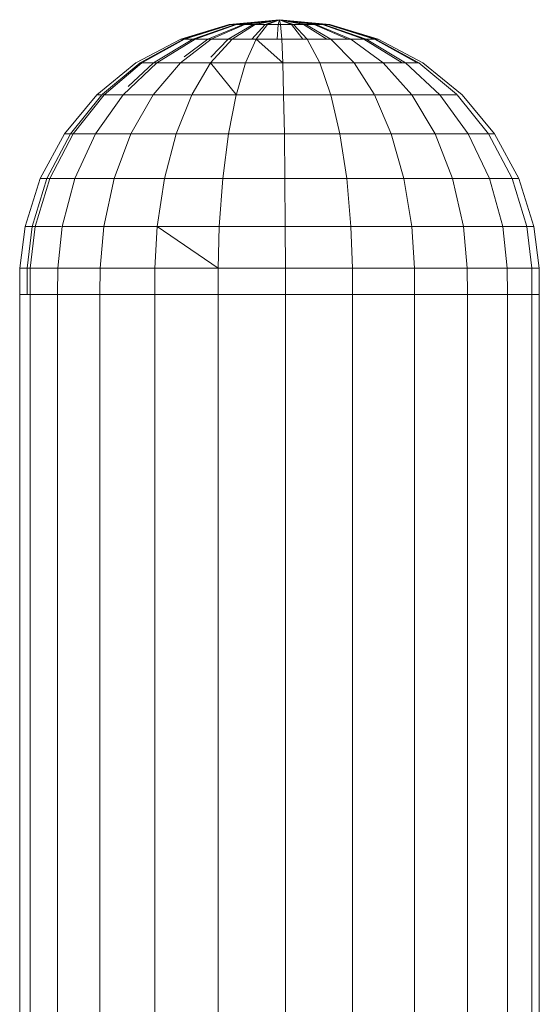
# Model space of a CAD drawing. Units: inches. Extents: x 10 to 18069, y 10 to 12780.
# Drawn here: x 13995 to 14074, y 6846 to 6996 of the extents above; entities that cross this region are included whole.
import ezdxf

# ---------------------------------------------------------------- set-up
doc = ezdxf.new("R2010")
doc.units = ezdxf.units.IN
doc.header["$MEASUREMENT"] = 0
doc.layers.add('平台柱子', color=7, linetype='Continuous', lineweight=9)

# ---------------------------------------------------------------- blocks, each defined once
blk = doc.blocks.new('9039_DWG-662741-West')
at = {"layer": '平台柱子'}
for p, q in [((24107.09, 1932.44), (24099.75, 1930.22)), ((24107.09, 1932.44), (24099.75, 1930.22)), ((24107.09, 1932.44), (24099.75, 1930.22)), ((24107.31, 1932.44), (24100.17, 1930.22)), ((24107.31, 1932.44), (24100.17, 1930.22)), ((24107.31, 1932.44), (24100.17, 1930.22)), ((24107.4, 1932.44), (24100.35, 1930.22)), ((24107.4, 1932.44), (24100.35, 1930.22)), ((24107.4, 1932.44), (24100.35, 1930.22)), ((24108.03, 1932.44), (24101.58, 1930.22)), ((24108.03, 1932.44), (24101.58, 1930.22)), ((24108.03, 1932.44), (24101.58, 1930.22)), ((24108.2, 1932.44), (24101.93, 1930.22)), ((24108.2, 1932.44), (24101.93, 1930.22)), ((24108.2, 1932.44), (24101.93, 1930.22)), ((24109.21, 1932.44), (24103.89, 1930.22)), ((24109.21, 1932.44), (24103.89, 1930.22)), ((24109.21, 1932.44), (24103.89, 1930.22)), ((24109.45, 1932.44), (24104.38, 1930.22)), ((24109.45, 1932.44), (24104.38, 1930.22)), ((24109.45, 1932.44), (24104.38, 1930.22)), ((24110.76, 1932.44), (24106.94, 1930.22)), ((24110.76, 1932.44), (24106.94, 1930.22)), ((24110.76, 1932.44), (24106.94, 1930.22)), ((24114.73, 1933.18), (24107.09, 1932.44)), ((24114.73, 1933.18), (24107.09, 1932.44)), ((24114.73, 1933.18), (24107.09, 1932.44)), ((24107.31, 1932.44), (24107.09, 1932.44)), ((24107.09, 1932.44), (24107.4, 1932.44)), ((24107.31, 1932.44), (24107.09, 1932.44)), ((24107.09, 1932.44), (24107.4, 1932.44)), ((24107.31, 1932.44), (24107.09, 1932.44)), ((24107.09, 1932.44), (24107.4, 1932.44)), ((24114.73, 1933.18), (24107.31, 1932.44)), ((24114.73, 1933.18), (24107.31, 1932.44)), ((24114.73, 1933.18), (24107.31, 1932.44)), ((24108.03, 1932.44), (24107.31, 1932.44)), ((24108.03, 1932.44), (24107.31, 1932.44)), ((24108.03, 1932.44), (24107.31, 1932.44)), ((24114.73, 1933.18), (24107.4, 1932.44)), ((24114.73, 1933.18), (24107.4, 1932.44)), ((24114.73, 1933.18), (24107.4, 1932.44)), ((24107.4, 1932.44), (24108.2, 1932.44)), ((24107.4, 1932.44), (24108.2, 1932.44)), ((24107.4, 1932.44), (24108.2, 1932.44)), ((24111.06, 1932.44), (24107.54, 1930.22)), ((24111.06, 1932.44), (24107.54, 1930.22)), ((24111.06, 1932.44), (24107.54, 1930.22)), ((24114.73, 1933.18), (24108.03, 1932.44)), ((24114.73, 1933.18), (24108.03, 1932.44)), ((24114.73, 1933.18), (24108.03, 1932.44)), ((24109.21, 1932.44), (24108.03, 1932.44)), ((24109.21, 1932.44), (24108.03, 1932.44)), ((24109.21, 1932.44), (24108.03, 1932.44)), ((24114.73, 1933.18), (24108.2, 1932.44)), ((24114.73, 1933.18), (24108.2, 1932.44)), ((24114.73, 1933.18), (24108.2, 1932.44)), ((24108.2, 1932.44), (24109.45, 1932.44)), ((24108.2, 1932.44), (24109.45, 1932.44)), ((24108.2, 1932.44), (24109.45, 1932.44)), ((24114.73, 1933.18), (24109.21, 1932.44)), ((24114.73, 1933.18), (24109.21, 1932.44)), ((24114.73, 1933.18), (24109.21, 1932.44)), ((24110.76, 1932.44), (24109.21, 1932.44)), ((24110.76, 1932.44), (24109.21, 1932.44)), ((24110.76, 1932.44), (24109.21, 1932.44)), ((24114.73, 1933.18), (24109.45, 1932.44)), ((24114.73, 1933.18), (24109.45, 1932.44)), ((24114.73, 1933.18), (24109.45, 1932.44)), ((24109.45, 1932.44), (24111.06, 1932.44)), ((24109.45, 1932.44), (24111.06, 1932.44)), ((24109.45, 1932.44), (24111.06, 1932.44)), ((24112.58, 1932.44), (24110.52, 1930.22)), ((24112.58, 1932.44), (24110.52, 1930.22)), ((24112.58, 1932.44), (24110.52, 1930.22)), ((24114.73, 1933.18), (24110.76, 1932.44)), ((24114.73, 1933.18), (24110.76, 1932.44)), ((24114.73, 1933.18), (24110.76, 1932.44)), ((24112.58, 1932.44), (24110.76, 1932.44)), ((24112.58, 1932.44), (24110.76, 1932.44)), ((24112.58, 1932.44), (24110.76, 1932.44)), ((24114.73, 1933.18), (24111.06, 1932.44)), ((24114.73, 1933.18), (24111.06, 1932.44)), ((24114.73, 1933.18), (24111.06, 1932.44)), ((24111.06, 1932.44), (24112.92, 1932.44)), ((24111.06, 1932.44), (24112.92, 1932.44)), ((24111.06, 1932.44), (24112.92, 1932.44)), ((24112.92, 1932.44), (24111.18, 1930.22)), ((24112.92, 1932.44), (24111.18, 1930.22)), ((24112.92, 1932.44), (24111.18, 1930.22)), ((24114.73, 1933.18), (24112.58, 1932.44)), ((24114.73, 1933.18), (24112.58, 1932.44)), ((24114.73, 1933.18), (24112.58, 1932.44)), ((24112.58, 1932.44), (24114.55, 1932.44)), ((24112.58, 1932.44), (24114.55, 1932.44)), ((24112.58, 1932.44), (24114.55, 1932.44)), ((24114.73, 1933.18), (24112.92, 1932.44)), ((24114.73, 1933.18), (24112.92, 1932.44)), ((24114.73, 1933.18), (24112.92, 1932.44)), ((24112.92, 1932.44), (24114.9, 1932.44)), ((24112.92, 1932.44), (24114.9, 1932.44)), ((24112.92, 1932.44), (24114.9, 1932.44)), ((24114.55, 1932.44), (24114.39, 1930.22)), ((24114.55, 1932.44), (24114.39, 1930.22)), ((24114.55, 1932.44), (24114.39, 1930.22)), ((24114.73, 1933.18), (24114.55, 1932.44)), ((24114.73, 1933.18), (24114.55, 1932.44)), ((24114.73, 1933.18), (24114.55, 1932.44)), ((24116.54, 1932.44), (24114.55, 1932.44)), ((24116.54, 1932.44), (24114.55, 1932.44)), ((24116.54, 1932.44), (24114.55, 1932.44)), ((24114.73, 1933.18), (24122.36, 1932.44)), ((24114.73, 1933.18), (24122.36, 1932.44)), ((24114.73, 1933.18), (24122.36, 1932.44)), ((24114.73, 1933.18), (24114.9, 1932.44)), ((24114.73, 1933.18), (24116.87, 1932.44)), ((24114.73, 1933.18), (24118.7, 1932.44)), ((24114.73, 1933.18), (24120.25, 1932.44)), ((24114.73, 1933.18), (24121.43, 1932.44)), ((24114.73, 1933.18), (24122.15, 1932.44)), ((24114.73, 1933.18), (24122.06, 1932.44)), ((24114.73, 1933.18), (24121.25, 1932.44)), ((24114.73, 1933.18), (24120, 1932.44)), ((24114.73, 1933.18), (24118.39, 1932.44)), ((24114.73, 1933.18), (24116.54, 1932.44)), ((24114.73, 1933.18), (24114.9, 1932.44)), ((24114.73, 1933.18), (24116.87, 1932.44)), ((24114.73, 1933.18), (24118.7, 1932.44)), ((24114.73, 1933.18), (24120.25, 1932.44)), ((24114.73, 1933.18), (24121.43, 1932.44)), ((24114.73, 1933.18), (24122.15, 1932.44)), ((24114.73, 1933.18), (24122.06, 1932.44)), ((24114.73, 1933.18), (24121.25, 1932.44)), ((24114.73, 1933.18), (24120, 1932.44)), ((24114.73, 1933.18), (24118.39, 1932.44)), ((24114.73, 1933.18), (24116.54, 1932.44)), ((24114.73, 1933.18), (24114.9, 1932.44)), ((24114.73, 1933.18), (24116.87, 1932.44)), ((24114.73, 1933.18), (24118.7, 1932.44)), ((24114.73, 1933.18), (24120.25, 1932.44)), ((24114.73, 1933.18), (24121.43, 1932.44)), ((24114.73, 1933.18), (24122.15, 1932.44)), ((24114.73, 1933.18), (24122.06, 1932.44)), ((24114.73, 1933.18), (24121.25, 1932.44)), ((24114.73, 1933.18), (24120, 1932.44)), ((24114.73, 1933.18), (24118.39, 1932.44)), ((24114.73, 1933.18), (24116.54, 1932.44)), ((24114.9, 1932.44), (24116.87, 1932.44)), ((24114.9, 1932.44), (24115.07, 1930.22)), ((24114.9, 1932.44), (24116.87, 1932.44)), ((24114.9, 1932.44), (24115.07, 1930.22)), ((24114.9, 1932.44), (24116.87, 1932.44)), ((24114.9, 1932.44), (24115.07, 1930.22)), ((24118.39, 1932.44), (24116.54, 1932.44)), ((24116.54, 1932.44), (24118.27, 1930.22)), ((24118.39, 1932.44), (24116.54, 1932.44)), ((24116.54, 1932.44), (24118.27, 1930.22)), ((24118.39, 1932.44), (24116.54, 1932.44)), ((24116.54, 1932.44), (24118.27, 1930.22)), ((24116.87, 1932.44), (24118.7, 1932.44)), ((24116.87, 1932.44), (24118.94, 1930.22)), ((24116.87, 1932.44), (24118.7, 1932.44)), ((24116.87, 1932.44), (24118.94, 1930.22)), ((24116.87, 1932.44), (24118.7, 1932.44)), ((24116.87, 1932.44), (24118.94, 1930.22)), ((24120, 1932.44), (24118.39, 1932.44)), ((24118.39, 1932.44), (24121.92, 1930.22)), ((24120, 1932.44), (24118.39, 1932.44)), ((24118.39, 1932.44), (24121.92, 1930.22)), ((24120, 1932.44), (24118.39, 1932.44)), ((24118.39, 1932.44), (24121.92, 1930.22)), ((24118.7, 1932.44), (24120.25, 1932.44)), ((24118.7, 1932.44), (24122.51, 1930.22)), ((24118.7, 1932.44), (24120.25, 1932.44)), ((24118.7, 1932.44), (24122.51, 1930.22)), ((24118.7, 1932.44), (24120.25, 1932.44)), ((24118.7, 1932.44), (24122.51, 1930.22)), ((24121.25, 1932.44), (24120, 1932.44)), ((24120, 1932.44), (24125.08, 1930.22)), ((24121.25, 1932.44), (24120, 1932.44)), ((24120, 1932.44), (24125.08, 1930.22)), ((24121.25, 1932.44), (24120, 1932.44)), ((24120, 1932.44), (24125.08, 1930.22)), ((24120.25, 1932.44), (24121.43, 1932.44)), ((24120.25, 1932.44), (24125.56, 1930.22)), ((24120.25, 1932.44), (24121.43, 1932.44)), ((24120.25, 1932.44), (24125.56, 1930.22)), ((24120.25, 1932.44), (24121.43, 1932.44)), ((24120.25, 1932.44), (24125.56, 1930.22)), ((24122.06, 1932.44), (24121.25, 1932.44)), ((24121.25, 1932.44), (24127.53, 1930.22)), ((24122.06, 1932.44), (24121.25, 1932.44)), ((24121.25, 1932.44), (24127.53, 1930.22)), ((24122.06, 1932.44), (24121.25, 1932.44)), ((24121.25, 1932.44), (24127.53, 1930.22)), ((24121.43, 1932.44), (24122.15, 1932.44)), ((24121.43, 1932.44), (24127.87, 1930.22)), ((24121.43, 1932.44), (24122.15, 1932.44)), ((24121.43, 1932.44), (24127.87, 1930.22)), ((24121.43, 1932.44), (24122.15, 1932.44)), ((24121.43, 1932.44), (24127.87, 1930.22)), ((24122.36, 1932.44), (24122.06, 1932.44)), ((24122.06, 1932.44), (24129.11, 1930.22)), ((24122.36, 1932.44), (24122.06, 1932.44)), ((24122.06, 1932.44), (24129.11, 1930.22)), ((24122.36, 1932.44), (24122.06, 1932.44)), ((24122.06, 1932.44), (24129.11, 1930.22)), ((24122.15, 1932.44), (24122.36, 1932.44)), ((24122.15, 1932.44), (24129.29, 1930.22)), ((24122.15, 1932.44), (24122.36, 1932.44)), ((24122.15, 1932.44), (24129.29, 1930.22)), ((24122.15, 1932.44), (24122.36, 1932.44)), ((24122.15, 1932.44), (24129.29, 1930.22)), ((24122.36, 1932.44), (24129.71, 1930.22)), ((24122.36, 1932.44), (24129.71, 1930.22)), ((24122.36, 1932.44), (24129.71, 1930.22)), ((24099.75, 1930.22), (24092.97, 1926.63)), ((24099.75, 1930.22), (24092.97, 1926.63)), ((24099.75, 1930.22), (24092.97, 1926.63)), ((24100.17, 1930.22), (24093.59, 1926.63)), ((24100.17, 1930.22), (24093.59, 1926.63)), ((24100.17, 1930.22), (24093.59, 1926.63)), ((24100.35, 1930.22), (24093.84, 1926.63)), ((24100.35, 1930.22), (24093.84, 1926.63)), ((24100.35, 1930.22), (24093.84, 1926.63)), ((24101.58, 1930.22), (24095.64, 1926.63)), ((24101.58, 1930.22), (24095.64, 1926.63)), ((24101.58, 1930.22), (24095.64, 1926.63)), ((24101.93, 1930.22), (24096.14, 1926.63)), ((24104.38, 1930.22), (24099.7, 1926.63)), ((24100.17, 1930.22), (24099.75, 1930.22)), ((24099.75, 1930.22), (24100.35, 1930.22)), ((24100.17, 1930.22), (24099.75, 1930.22)), ((24099.75, 1930.22), (24100.35, 1930.22)), ((24100.17, 1930.22), (24099.75, 1930.22)), ((24099.75, 1930.22), (24100.35, 1930.22)), ((24101.58, 1930.22), (24100.17, 1930.22)), ((24101.58, 1930.22), (24100.17, 1930.22)), ((24101.58, 1930.22), (24100.17, 1930.22)), ((24103.89, 1930.22), (24100.28, 1927.57)), ((24103.89, 1930.22), (24101.58, 1930.22)), ((24103.89, 1930.22), (24101.58, 1930.22)), ((24103.89, 1930.22), (24101.58, 1930.22)), ((24101.93, 1930.22), (24104.38, 1930.22)), ((24101.93, 1930.22), (24104.38, 1930.22)), ((24101.93, 1930.22), (24104.38, 1930.22)), ((24106.94, 1930.22), (24103.89, 1930.22)), ((24106.94, 1930.22), (24103.89, 1930.22)), ((24106.94, 1930.22), (24103.89, 1930.22)), ((24107.54, 1930.22), (24104.28, 1926.63)), ((24106.94, 1930.22), (24104.31, 1927.53)), ((24104.38, 1930.22), (24107.54, 1930.22)), ((24104.38, 1930.22), (24106.94, 1930.22)), ((24104.38, 1930.22), (24106.94, 1930.22)), ((24107.54, 1930.22), (24111.18, 1930.22)), ((24111.18, 1930.22), (24109.58, 1926.63)), ((24111.18, 1930.22), (24115.07, 1930.22)), ((24111.18, 1930.22), (24115.23, 1926.63)), ((24115.07, 1930.22), (24118.94, 1930.22)), ((24115.07, 1930.22), (24115.23, 1926.63)), ((24118.94, 1930.22), (24122.51, 1930.22)), ((24118.94, 1930.22), (24120.84, 1926.63)), ((24122.51, 1930.22), (24125.56, 1930.22)), ((24122.51, 1930.22), (24126.04, 1926.63)), ((24125.08, 1930.22), (24122.51, 1930.22)), ((24122.51, 1930.22), (24125.56, 1930.22)), ((24125.08, 1930.22), (24122.51, 1930.22)), ((24122.51, 1930.22), (24125.56, 1930.22)), ((24125.08, 1930.22), (24122.51, 1930.22)), ((24127.53, 1930.22), (24125.08, 1930.22)), ((24127.53, 1930.22), (24125.08, 1930.22)), ((24127.53, 1930.22), (24125.08, 1930.22)), ((24125.56, 1930.22), (24127.87, 1930.22)), ((24125.56, 1930.22), (24130.46, 1926.63)), ((24125.56, 1930.22), (24127.87, 1930.22)), ((24125.56, 1930.22), (24127.87, 1930.22)), ((24129.11, 1930.22), (24127.53, 1930.22)), ((24127.53, 1930.22), (24133.32, 1926.63)), ((24127.87, 1930.22), (24129.29, 1930.22)), ((24127.87, 1930.22), (24133.82, 1926.63)), ((24127.87, 1930.22), (24129.29, 1930.22)), ((24127.87, 1930.22), (24133.82, 1926.63)), ((24127.87, 1930.22), (24129.29, 1930.22)), ((24127.87, 1930.22), (24133.82, 1926.63)), ((24129.71, 1930.22), (24129.11, 1930.22)), ((24129.11, 1930.22), (24135.61, 1926.63)), ((24129.71, 1930.22), (24129.11, 1930.22)), ((24129.11, 1930.22), (24135.61, 1926.63)), ((24129.71, 1930.22), (24129.11, 1930.22)), ((24129.11, 1930.22), (24135.61, 1926.63)), ((24129.29, 1930.22), (24129.71, 1930.22)), ((24129.29, 1930.22), (24135.87, 1926.63)), ((24129.29, 1930.22), (24129.71, 1930.22)), ((24129.29, 1930.22), (24135.87, 1926.63)), ((24129.29, 1930.22), (24129.71, 1930.22)), ((24129.29, 1930.22), (24135.87, 1926.63)), ((24129.71, 1930.22), (24136.48, 1926.63)), ((24129.71, 1930.22), (24136.48, 1926.63)), ((24129.71, 1930.22), (24136.48, 1926.63)), ((24092.97, 1926.63), (24087.02, 1921.79)), ((24092.97, 1926.63), (24087.02, 1921.79)), ((24092.97, 1926.63), (24087.02, 1921.79)), ((24093.59, 1926.63), (24087.91, 1921.88)), ((24093.59, 1926.63), (24087.91, 1921.88)), ((24093.84, 1926.63), (24088.13, 1921.79)), ((24096.14, 1926.63), (24091.05, 1921.79)), ((24095.64, 1926.63), (24091.78, 1923.05)), ((24095.64, 1926.63), (24093.59, 1926.63)), ((24095.64, 1926.63), (24093.59, 1926.63)), ((24095.64, 1926.63), (24093.59, 1926.63)), ((24093.84, 1926.63), (24096.14, 1926.63)), ((24093.84, 1926.63), (24095.64, 1926.63)), ((24093.84, 1926.63), (24095.64, 1926.63)), ((24099.7, 1926.63), (24095.58, 1921.79)), ((24096.14, 1926.63), (24099.7, 1926.63)), ((24099.7, 1926.63), (24104.28, 1926.63)), ((24104.28, 1926.63), (24101.48, 1921.88)), ((24104.28, 1926.63), (24109.58, 1926.63)), ((24104.28, 1926.63), (24108.09, 1921.88)), ((24109.58, 1926.63), (24108.2, 1921.88)), ((24109.58, 1926.63), (24115.23, 1926.63)), ((24115.23, 1926.63), (24120.84, 1926.63)), ((24115.23, 1926.63), (24115.36, 1921.88)), ((24120.84, 1926.63), (24126.04, 1926.63)), ((24120.84, 1926.63), (24122.48, 1921.88)), ((24126.04, 1926.63), (24130.46, 1926.63)), ((24126.04, 1926.63), (24129.07, 1921.88)), ((24130.46, 1926.63), (24133.82, 1926.63)), ((24130.46, 1926.63), (24134.77, 1921.79)), ((24133.82, 1926.63), (24135.87, 1926.63)), ((24133.82, 1926.63), (24139.04, 1921.79)), ((24135.61, 1926.63), (24133.82, 1926.63)), ((24133.82, 1926.63), (24135.87, 1926.63)), ((24135.61, 1926.63), (24133.82, 1926.63)), ((24133.82, 1926.63), (24135.87, 1926.63)), ((24135.61, 1926.63), (24133.82, 1926.63)), ((24135.87, 1926.63), (24141.54, 1921.88)), ((24136.48, 1926.63), (24142.44, 1921.79)), ((24136.48, 1926.63), (24142.44, 1921.79)), ((24136.48, 1926.63), (24142.44, 1921.79)), ((24087.02, 1921.79), (24082.12, 1915.88)), ((24087.02, 1921.79), (24082.12, 1915.88)), ((24087.02, 1921.79), (24082.12, 1915.88)), ((24087.8, 1921.79), (24083.04, 1915.88)), ((24088.13, 1921.79), (24083.43, 1915.88)), ((24091.05, 1921.79), (24086.86, 1915.88)), ((24087.8, 1921.79), (24087.02, 1921.79)), ((24087.02, 1921.79), (24088.13, 1921.79)), ((24088.13, 1921.79), (24091.05, 1921.79)), ((24091.05, 1921.79), (24095.58, 1921.79)), ((24095.58, 1921.79), (24092.2, 1915.88)), ((24095.58, 1921.79), (24101.42, 1921.79)), ((24101.42, 1921.79), (24099.07, 1915.88)), ((24101.42, 1921.79), (24108.17, 1921.79)), ((24108.17, 1921.79), (24107.01, 1915.88)), ((24108.17, 1921.79), (24115.36, 1921.79)), ((24115.36, 1921.79), (24122.51, 1921.79)), ((24115.36, 1921.79), (24115.47, 1915.88)), ((24122.51, 1921.79), (24129.13, 1921.79)), ((24122.51, 1921.79), (24123.89, 1915.88)), ((24129.13, 1921.79), (24134.77, 1921.79)), ((24129.13, 1921.79), (24131.68, 1915.88)), ((24134.77, 1921.79), (24139.04, 1921.79)), ((24134.77, 1921.79), (24138.31, 1915.88)), ((24139.04, 1921.79), (24141.66, 1921.79)), ((24139.04, 1921.79), (24143.34, 1915.88)), ((24141.66, 1921.79), (24146.42, 1915.88)), ((24142.44, 1921.79), (24147.34, 1915.88)), ((24142.44, 1921.79), (24147.34, 1915.88)), ((24142.44, 1921.79), (24147.34, 1915.88)), ((24082.12, 1915.88), (24078.46, 1909.14)), ((24082.12, 1915.88), (24078.46, 1909.14)), ((24082.12, 1915.88), (24078.46, 1909.14)), ((24083.04, 1915.88), (24079.48, 1909.14)), ((24083.43, 1915.88), (24079.91, 1909.14)), ((24083.04, 1915.88), (24082.12, 1915.88)), ((24082.12, 1915.88), (24083.43, 1915.88)), ((24083.04, 1915.88), (24082.12, 1915.88)), ((24083.04, 1915.88), (24082.12, 1915.88)), ((24083.43, 1915.88), (24086.86, 1915.88)), ((24086.86, 1915.88), (24083.73, 1909.14)), ((24086.86, 1915.88), (24092.2, 1915.88)), ((24092.2, 1915.88), (24089.67, 1909.14)), ((24092.2, 1915.88), (24099.07, 1915.88)), ((24099.07, 1915.88), (24097.31, 1909.14)), ((24099.07, 1915.88), (24107.01, 1915.88)), ((24107.01, 1915.88), (24106.14, 1909.14)), ((24107.01, 1915.88), (24115.47, 1915.88)), ((24115.47, 1915.88), (24123.89, 1915.88)), ((24115.47, 1915.88), (24115.56, 1909.14)), ((24123.89, 1915.88), (24131.68, 1915.88)), ((24123.89, 1915.88), (24124.92, 1909.14)), ((24131.68, 1915.88), (24138.31, 1915.88)), ((24131.68, 1915.88), (24133.58, 1909.14)), ((24138.31, 1915.88), (24143.34, 1915.88)), ((24138.31, 1915.88), (24140.96, 1909.14)), ((24143.34, 1915.88), (24146.42, 1915.88)), ((24143.34, 1915.88), (24146.55, 1909.14)), ((24146.42, 1915.88), (24147.34, 1915.88)), ((24146.42, 1915.88), (24149.98, 1909.14)), ((24146.42, 1915.88), (24147.34, 1915.88)), ((24146.42, 1915.88), (24147.34, 1915.88)), ((24147.34, 1915.88), (24151, 1909.14)), ((24147.34, 1915.88), (24151, 1909.14)), ((24147.34, 1915.88), (24151, 1909.14)), ((24078.46, 1909.14), (24076.17, 1901.82)), ((24078.46, 1909.14), (24076.17, 1901.82)), ((24078.46, 1909.14), (24076.17, 1901.82)), ((24079.48, 1909.14), (24077.26, 1901.82)), ((24079.91, 1909.14), (24077.71, 1901.82)), ((24079.48, 1909.14), (24078.46, 1909.14)), ((24078.46, 1909.14), (24079.91, 1909.14)), ((24079.48, 1909.14), (24078.46, 1909.14)), ((24079.48, 1909.14), (24078.46, 1909.14)), ((24079.91, 1909.14), (24083.73, 1909.14)), ((24083.73, 1909.14), (24081.78, 1901.82)), ((24083.73, 1909.14), (24089.67, 1909.14)), ((24089.67, 1909.14), (24088.09, 1901.82)), ((24089.67, 1909.14), (24097.31, 1909.14)), ((24097.31, 1909.14), (24096.21, 1901.82)), ((24097.31, 1909.14), (24106.14, 1909.14)), ((24106.14, 1909.14), (24105.6, 1901.82)), ((24106.14, 1909.14), (24115.56, 1909.14)), ((24115.56, 1909.14), (24124.92, 1909.14)), ((24115.56, 1909.14), (24115.61, 1901.82)), ((24124.92, 1909.14), (24133.58, 1909.14)), ((24124.92, 1909.14), (24125.56, 1901.82)), ((24133.58, 1909.14), (24140.96, 1909.14)), ((24133.58, 1909.14), (24134.77, 1901.82)), ((24140.96, 1909.14), (24146.55, 1909.14)), ((24140.96, 1909.14), (24142.62, 1901.82)), ((24146.55, 1909.14), (24149.98, 1909.14)), ((24146.55, 1909.14), (24148.56, 1901.82)), ((24149.98, 1909.14), (24151, 1909.14)), ((24149.98, 1909.14), (24152.2, 1901.82)), ((24149.98, 1909.14), (24151, 1909.14)), ((24149.98, 1909.14), (24151, 1909.14)), ((24151, 1909.14), (24153.29, 1901.82)), ((24151, 1909.14), (24153.29, 1901.82)), ((24151, 1909.14), (24153.29, 1901.82)), ((24076.17, 1901.82), (24075.38, 1895.54)), ((24076.17, 1901.82), (24075.38, 1895.54)), ((24076.17, 1901.82), (24075.38, 1895.54)), ((24077.26, 1901.82), (24076.17, 1901.82)), ((24076.17, 1901.82), (24077.71, 1901.82)), ((24077.26, 1901.82), (24076.17, 1901.82)), ((24077.26, 1901.82), (24076.17, 1901.82)), ((24077.26, 1901.82), (24076.49, 1895.54)), ((24077.71, 1901.82), (24076.96, 1895.54)), ((24077.71, 1901.82), (24081.65, 1901.82)), ((24081.78, 1901.82), (24081.11, 1895.54)), ((24081.78, 1901.82), (24088.09, 1901.82)), ((24088.09, 1901.82), (24087.54, 1895.54)), ((24088.09, 1901.82), (24096.21, 1901.82)), ((24096.21, 1901.82), (24095.84, 1895.54)), ((24096.21, 1901.82), (24105.6, 1901.82)), ((24096.21, 1901.82), (24105.41, 1895.54)), ((24105.6, 1901.82), (24105.41, 1895.54)), ((24105.6, 1901.82), (24115.61, 1901.82)), ((24115.61, 1901.82), (24125.56, 1901.82)), ((24115.61, 1901.82), (24115.63, 1895.54)), ((24125.56, 1901.82), (24134.77, 1901.82)), ((24125.56, 1901.82), (24125.78, 1895.54)), ((24134.77, 1901.82), (24142.62, 1901.82)), ((24134.77, 1901.82), (24135.18, 1895.54)), ((24142.62, 1901.82), (24148.56, 1901.82)), ((24142.62, 1901.82), (24143.18, 1895.54)), ((24148.56, 1901.82), (24152.2, 1901.82)), ((24148.56, 1901.82), (24149.25, 1895.54)), ((24152.2, 1901.82), (24153.29, 1901.82)), ((24152.2, 1901.82), (24152.96, 1895.54)), ((24152.2, 1901.82), (24153.29, 1901.82)), ((24152.2, 1901.82), (24153.29, 1901.82)), ((24153.29, 1901.82), (24154.07, 1895.54)), ((24153.29, 1901.82), (24154.07, 1895.54)), ((24153.29, 1901.82), (24154.07, 1895.54)), ((24075.38, 1895.54), (24075.35, 1891.55)), ((24075.38, 1895.54), (24075.35, 1891.55)), ((24075.38, 1895.54), (24075.35, 1891.55)), ((24076.49, 1895.54), (24075.38, 1895.54)), ((24075.38, 1895.54), (24076.96, 1895.54)), ((24076.49, 1895.54), (24075.38, 1895.54)), ((24075.38, 1895.54), (24076.96, 1895.54)), ((24076.49, 1895.54), (24075.38, 1895.54)), ((24075.38, 1895.54), (24076.96, 1895.54)), ((24076.49, 1895.54), (24076.46, 1891.55)), ((24076.96, 1895.54), (24076.92, 1891.55)), ((24076.96, 1895.54), (24081.11, 1895.54)), ((24081.11, 1895.54), (24081.07, 1891.55)), ((24081.11, 1895.54), (24087.54, 1895.54)), ((24087.54, 1895.54), (24087.52, 1891.55)), ((24087.54, 1895.54), (24095.84, 1895.54)), ((24095.84, 1895.54), (24095.82, 1891.55)), ((24095.84, 1895.54), (24105.41, 1895.54)), ((24105.41, 1895.54), (24115.63, 1895.54)), ((24105.41, 1895.54), (24105.41, 1891.55)), ((24115.63, 1895.54), (24125.78, 1895.54)), ((24115.63, 1895.54), (24115.63, 1891.55)), ((24125.78, 1895.54), (24135.18, 1895.54)), ((24125.78, 1895.54), (24125.79, 1891.55)), ((24135.18, 1895.54), (24143.18, 1895.54)), ((24135.18, 1895.54), (24135.2, 1891.55)), ((24143.18, 1895.54), (24149.25, 1895.54)), ((24143.18, 1895.54), (24143.21, 1891.55)), ((24149.25, 1895.54), (24152.96, 1895.54)), ((24149.25, 1895.54), (24149.28, 1891.55)), ((24154.07, 1895.54), (24152.5, 1895.54)), ((24154.07, 1895.54), (24152.5, 1895.54)), ((24154.07, 1895.54), (24152.5, 1895.54)), ((24152.96, 1895.54), (24154.07, 1895.54)), ((24152.96, 1895.54), (24153, 1891.55)), ((24152.96, 1895.54), (24154.07, 1895.54)), ((24152.96, 1895.54), (24154.07, 1895.54)), ((24154.07, 1895.54), (24154.11, 1891.55)), ((24154.07, 1895.54), (24154.11, 1891.55)), ((24154.07, 1895.54), (24154.11, 1891.55)), ((24075.35, 1891.55), (24075.35, 1665.16)), ((24075.35, 1891.55), (24076.92, 1891.55)), ((24076.92, 1891.55), (24081.07, 1891.55)), ((24076.92, 1891.55), (24076.92, 1667.12)), ((24081.07, 1891.55), (24087.52, 1891.55)), ((24081.07, 1891.55), (24081.07, 1671.81)), ((24087.52, 1891.55), (24095.82, 1891.55)), ((24087.52, 1891.55), (24087.52, 1674.55)), ((24095.82, 1891.55), (24105.41, 1891.55)), ((24095.82, 1891.55), (24095.82, 1671.02)), ((24105.41, 1891.55), (24115.63, 1891.55)), ((24105.41, 1891.55), (24105.41, 864.03)), ((24115.63, 1891.55), (24125.79, 1891.55)), ((24115.63, 1891.55), (24115.63, 854.85)), ((24125.79, 1891.55), (24135.2, 1891.55)), ((24125.79, 1891.55), (24125.79, 845.64)), ((24135.2, 1891.55), (24143.21, 1891.55)), ((24135.2, 1891.55), (24135.2, 837.12)), ((24143.21, 1891.55), (24149.28, 1891.55)), ((24143.21, 1891.55), (24143.21, 829.85)), ((24149.28, 1891.55), (24153, 1891.55)), ((24149.28, 1891.55), (24149.28, 824.35)), ((24153, 1891.55), (24154.11, 1891.55)), ((24153, 1891.55), (24153, 820.98)), ((24154.11, 1891.55), (24154.11, 819.98))]:
    blk.add_line(p, q, dxfattribs=at)

msp = doc.modelspace()

# ---------------------------------------------------------------- block references
at = {"layer": '平台柱子'}
msp.add_blockref('9039_DWG-662741-West', (-10080.07, 5062.49), dxfattribs=at)

doc.saveas('drawing.dxf')
